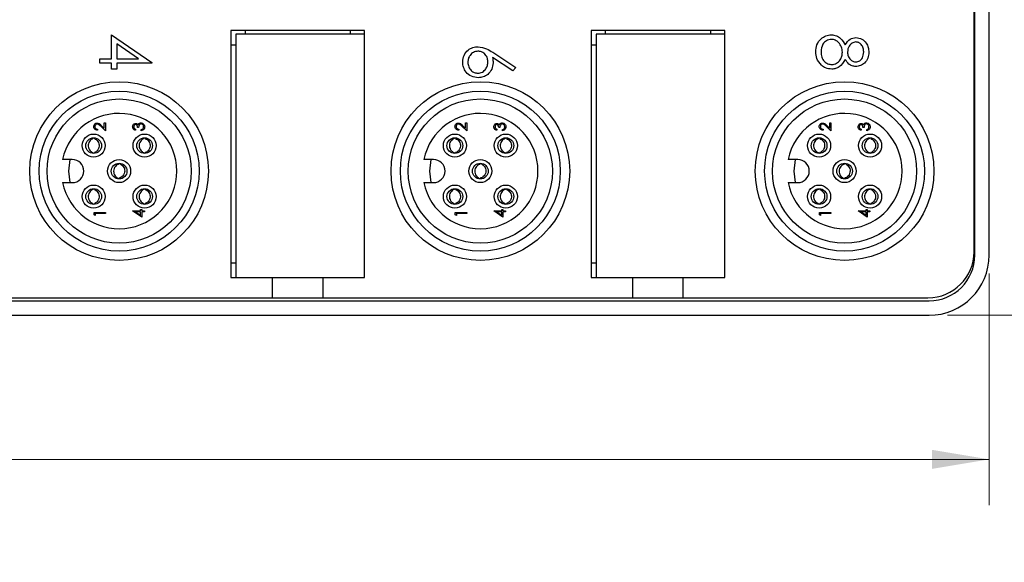
# Model space of a CAD drawing. Units: inches. Extents: x 0.4 to 16.6, y 0.2 to 10.8.
# Drawn here: x 12.4 to 15.1, y 4.8 to 6.3 of the extents above; entities that cross this region are included whole.
import ezdxf

# ---------------------------------------------------------------- set-up
doc = ezdxf.new("R2010")
doc.units = ezdxf.units.IN
doc.header["$MEASUREMENT"] = 0
doc.styles.add('SLDTEXTSTYLE0', font='TXT', dxfattribs={"width": 0.75})
doc.dimstyles.new('SLDDIMSTYLE0', dxfattribs={"dimtxt": 0.166667, "dimasz": 0.156, "dimexe": 0, "dimexo": 0.0625, "dimgap": 0.041667, "dimtad": 0, "dimtih": 1, "dimtoh": 1, "dimdec": 1, "dimrnd": 1e-09, "dimzin": 12, "dimdsep": 46, "dimtxsty": 'SLDTEXTSTYLE0', "dimsah": 1, "dimcen": 0.09, "dimadec": 0, "dimazin": 3, "dimtfac": 1, "dimtdec": 1, "dimtofl": 0, "dimtmove": 0, "dimatfit": 3, "dimfxl": 0, "dimfrac": 2, "dimtolj": 1, "dimtzin": 12, "dimarcsym": 0})
doc.dimstyles.new('SLDDIMSTYLE3', dxfattribs={"dimtxt": 0.166667, "dimasz": 0.156, "dimexe": 0, "dimexo": 0.0625, "dimgap": 0.041667, "dimtad": 0, "dimtih": 1, "dimtoh": 1, "dimdec": 1, "dimrnd": 1e-09, "dimzin": 4, "dimdsep": 46, "dimtxsty": 'SLDTEXTSTYLE0', "dimsah": 1, "dimcen": 0.09, "dimadec": 0, "dimazin": 1, "dimtfac": 1, "dimtdec": 1, "dimtofl": 0, "dimtmove": 0, "dimatfit": 3, "dimfxl": 0, "dimfrac": 2, "dimtolj": 1, "dimtzin": 12, "dimarcsym": 0})

# ---------------------------------------------------------------- blocks, each defined once
blk = doc.blocks.new('_D_4')
at = {"color": 7, "linetype": 'Continuous', "lineweight": 18}
for p, q in [((14.9536, 7.457), (16.1264, 7.457)), ((16.0014, 7.457), (16.0014, 6.7004)), ((15.8783, 6.6666), (15.8276, 6.6666)), ((15.8276, 6.6666), (15.8276, 6.4018)), ((16.1245, 6.6666), (16.1752, 6.6666)), ((16.1752, 6.6666), (16.1752, 6.4018)), ((15.8276, 6.4018), (15.8783, 6.4018)), ((16.1752, 6.4018), (16.1245, 6.4018)), ((16.0014, 5.466), (16.0014, 6.1458)), ((14.9536, 5.466), (16.1264, 5.466))]:
    blk.add_line(p, q, dxfattribs=at)
for points in [[(16.0014, 7.457), (15.9754, 7.301), (16.0274, 7.301)], [(16.0014, 5.466), (16.0274, 5.622), (15.9754, 5.622)]]:
    blk.add_solid(points, dxfattribs=at)
at = {"color": 7, "linetype": 'Continuous', "lineweight": 18, "char_height": 0.16667, "attachment_point": 1, "style": 'SLDTEXTSTYLE0'}
for s, insert in [('51', (15.8783, 6.6166)), ('2.0', (15.8475, 6.3606))]:
    blk.add_mtext(s, dxfattribs=dict(at, insert=insert))
blk = doc.blocks.new('_D_5')
at = {"color": 7, "linetype": 'Continuous', "lineweight": 18}
for p, q in [((9.1426, 5.58), (9.1426, 4.9473)), ((15.0676, 5.58), (15.0676, 4.9473)), ((11.6712, 5.3159), (11.6205, 5.3159)), ((11.6205, 5.3159), (11.6205, 5.051)), ((12.0407, 5.3159), (12.0914, 5.3159)), ((12.0914, 5.3159), (12.0914, 5.051)), ((9.1426, 5.0723), (11.4746, 5.0723)), ((15.0676, 5.0723), (12.2373, 5.0723)), ((11.6205, 5.051), (11.6712, 5.051)), ((12.0914, 5.051), (12.0407, 5.051))]:
    blk.add_line(p, q, dxfattribs=at)
for points in [[(9.1426, 5.0723), (9.2986, 5.0463), (9.2986, 5.0983)], [(15.0676, 5.0723), (14.9116, 5.0983), (14.9116, 5.0463)]]:
    blk.add_solid(points, dxfattribs=at)
at = {"color": 7, "linetype": 'Continuous', "lineweight": 18, "char_height": 0.16667, "attachment_point": 1, "style": 'SLDTEXTSTYLE0'}
for s, insert in [('150', (11.6712, 5.2659)), ('5.9', (11.7021, 5.0099))]:
    blk.add_mtext(s, dxfattribs=dict(at, insert=insert))

msp = doc.modelspace()

# ---------------------------------------------------------------- linework, layer by layer
at = {"color": 7, "linetype": 'Continuous', "lineweight": 25}
for p, q in [((15.0282, 5.63), (15.0282, 7.293)), ((15.0676, 5.63), (15.0676, 7.293)), ((15.0263, 5.6395), (15.0263, 7.2835)), ((13.3611, 6.2439), (12.9957, 6.2439)), ((12.9957, 6.2439), (12.9957, 5.5687)), ((13.0351, 6.2337), (13.0351, 6.2439)), ((13.3217, 6.2439), (13.3217, 6.2337)), ((13.3611, 5.5687), (13.3611, 6.2439)), ((13.98, 6.2439), (13.98, 5.5687)), ((14.3453, 6.2439), (13.98, 6.2439)), ((14.0193, 6.2337), (14.0193, 6.2439)), ((14.306, 6.2439), (14.306, 6.2337)), ((14.3453, 5.5687), (14.3453, 6.2439)), ((12.6696, 6.2319), (12.7792, 6.1567)), ((12.6696, 6.1665), (12.6696, 6.2319)), ((13.0091, 6.2337), (13.0091, 5.5687)), ((13.3611, 6.2337), (13.0091, 6.2337)), ((13.9933, 6.2337), (13.9933, 5.5687)), ((14.3453, 6.2337), (13.9933, 6.2337)), ((12.7436, 6.1665), (12.6838, 6.2076)), ((12.6838, 6.2076), (12.6838, 6.1665)), ((12.9957, 6.2045), (13.0091, 6.2045)), ((13.98, 6.2045), (13.9933, 6.2045)), ((12.6378, 6.1665), (12.6696, 6.1665)), ((12.6378, 6.1542), (12.6378, 6.1665)), ((12.6838, 6.1665), (12.7436, 6.1665)), ((13.7663, 6.1334), (13.7107, 6.1698)), ((13.7109, 6.1841), (13.7738, 6.143)), ((12.6696, 6.1542), (12.6378, 6.1542)), ((12.6696, 6.1383), (12.6696, 6.1542)), ((12.6838, 6.1383), (12.6696, 6.1383)), ((12.6838, 6.1542), (12.6838, 6.1383)), ((12.7792, 6.1542), (12.6838, 6.1542)), ((12.7792, 6.1567), (12.7792, 6.1542)), ((13.7738, 6.143), (13.7663, 6.1334)), ((12.6313, 5.9741), (12.6313, 5.9713)), ((12.6529, 5.9701), (12.64, 5.9822)), ((12.6413, 5.9846), (12.6497, 5.9768)), ((12.6497, 5.9914), (12.6529, 5.9914)), ((12.6497, 5.9768), (12.6497, 5.9914)), ((12.6529, 5.9914), (12.6529, 5.9701)), ((12.7352, 5.9741), (12.7352, 5.9713)), ((12.7436, 5.9789), (12.7404, 5.9789)), ((12.7508, 5.9701), (12.7508, 5.9729)), ((13.6182, 5.9741), (13.6182, 5.9713)), ((13.6399, 5.9701), (13.6269, 5.9822)), ((13.6283, 5.9846), (13.6367, 5.9768)), ((13.6367, 5.9914), (13.6399, 5.9914)), ((13.6367, 5.9768), (13.6367, 5.9914)), ((13.6399, 5.9914), (13.6399, 5.9701)), ((13.7222, 5.9741), (13.7222, 5.9713)), ((13.7306, 5.9789), (13.7274, 5.9789)), ((13.7378, 5.9701), (13.7378, 5.9729)), ((14.6135, 5.9741), (14.6135, 5.9713)), ((14.6351, 5.9701), (14.6222, 5.9822)), ((14.6236, 5.9846), (14.6319, 5.9768)), ((14.6319, 5.9768), (14.6319, 5.9914)), ((14.6319, 5.9914), (14.6351, 5.9914)), ((14.6351, 5.9914), (14.6351, 5.9701)), ((14.7175, 5.9741), (14.7175, 5.9713)), ((14.7259, 5.9789), (14.7227, 5.9789)), ((14.7331, 5.9701), (14.7331, 5.9729)), ((12.6188, 5.9486), (12.6188, 5.9505)), ((12.6225, 5.9486), (12.6225, 5.9506)), ((12.758, 5.9486), (12.758, 5.9505)), ((12.7617, 5.9486), (12.7617, 5.9506)), ((13.6058, 5.9486), (13.6058, 5.9505)), ((13.6094, 5.9486), (13.6094, 5.9506)), ((13.745, 5.9486), (13.745, 5.9505)), ((13.7486, 5.9486), (13.7486, 5.9506)), ((14.6011, 5.9486), (14.6011, 5.9505)), ((14.6047, 5.9486), (14.6047, 5.9506)), ((14.7403, 5.9486), (14.7403, 5.9505)), ((14.7439, 5.9486), (14.7439, 5.9506)), ((12.6188, 5.9083), (12.6188, 5.9101)), ((12.6225, 5.908), (12.6225, 5.9101)), ((12.758, 5.9083), (12.758, 5.9101)), ((12.7617, 5.908), (12.7617, 5.9101)), ((13.6058, 5.9083), (13.6058, 5.9101)), ((13.6094, 5.908), (13.6094, 5.9101)), ((13.745, 5.9083), (13.745, 5.9101)), ((13.7486, 5.908), (13.7486, 5.9101)), ((14.6011, 5.9083), (14.6011, 5.9101)), ((14.6047, 5.908), (14.6047, 5.9101)), ((14.7403, 5.9083), (14.7403, 5.9101)), ((14.7439, 5.908), (14.7439, 5.9101)), ((12.5622, 5.8912), (12.5359, 5.8912)), ((12.6907, 5.8791), (12.6909, 5.8811)), ((12.6943, 5.8787), (12.6945, 5.8806)), ((13.5492, 5.8912), (13.5229, 5.8912)), ((13.6776, 5.8791), (13.6779, 5.8811)), ((13.6812, 5.8787), (13.6815, 5.8806)), ((14.5445, 5.8912), (14.5182, 5.8912)), ((14.6729, 5.8791), (14.6731, 5.8811)), ((14.6765, 5.8787), (14.6768, 5.8806)), ((12.686, 5.839), (12.6862, 5.8408)), ((12.6896, 5.8385), (12.6898, 5.8404)), ((13.673, 5.839), (13.6732, 5.8408)), ((13.6766, 5.8385), (13.6768, 5.8404)), ((14.6682, 5.839), (14.6685, 5.8408)), ((14.6719, 5.8385), (14.6721, 5.8404)), ((12.5359, 5.8282), (12.5622, 5.8282)), ((12.6188, 5.8094), (12.6188, 5.8113)), ((12.6225, 5.8094), (12.6225, 5.8114)), ((12.758, 5.8094), (12.758, 5.8113)), ((12.7617, 5.8094), (12.7617, 5.8114)), ((13.5229, 5.8282), (13.5492, 5.8282)), ((13.6058, 5.8094), (13.6058, 5.8113)), ((13.6094, 5.8094), (13.6094, 5.8114)), ((13.745, 5.8094), (13.745, 5.8113)), ((13.7486, 5.8094), (13.7486, 5.8114)), ((14.5182, 5.8282), (14.5445, 5.8282)), ((14.6011, 5.8094), (14.6011, 5.8113)), ((14.6047, 5.8094), (14.6047, 5.8114)), ((14.7403, 5.8094), (14.7403, 5.8113)), ((14.7439, 5.8094), (14.7439, 5.8114)), ((12.6188, 5.7691), (12.6188, 5.7709)), ((12.6225, 5.7688), (12.6225, 5.7709)), ((12.758, 5.7691), (12.758, 5.7709)), ((12.7617, 5.7688), (12.7617, 5.7709)), ((13.6058, 5.7691), (13.6058, 5.7709)), ((13.6094, 5.7688), (13.6094, 5.7709)), ((13.745, 5.7691), (13.745, 5.7709)), ((13.7486, 5.7688), (13.7486, 5.7709)), ((14.6011, 5.7691), (14.6011, 5.7709)), ((14.6047, 5.7688), (14.6047, 5.7709)), ((14.7403, 5.7691), (14.7403, 5.7709)), ((14.7439, 5.7688), (14.7439, 5.7709)), ((12.6216, 5.7405), (12.6216, 5.7463)), ((12.6216, 5.7463), (12.6529, 5.7463)), ((12.6249, 5.7387), (12.6216, 5.7405)), ((12.6249, 5.7435), (12.6249, 5.7387)), ((12.6529, 5.7435), (12.6249, 5.7435)), ((12.6529, 5.7463), (12.6529, 5.7435)), ((12.7272, 5.7515), (12.7488, 5.7515)), ((12.7272, 5.7509), (12.7272, 5.7515)), ((12.752, 5.7339), (12.7272, 5.7509)), ((12.7488, 5.7487), (12.7353, 5.7487)), ((12.7353, 5.7487), (12.7488, 5.7394)), ((12.7488, 5.7551), (12.752, 5.7551)), ((12.7488, 5.7515), (12.7488, 5.7551)), ((12.7488, 5.7394), (12.7488, 5.7487)), ((12.752, 5.7551), (12.752, 5.7515)), ((12.752, 5.7515), (12.7592, 5.7515)), ((12.752, 5.7487), (12.752, 5.7339)), ((12.7592, 5.7487), (12.752, 5.7487)), ((12.7592, 5.7515), (12.7592, 5.7487)), ((13.6086, 5.7463), (13.6399, 5.7463)), ((13.6086, 5.7405), (13.6086, 5.7463)), ((13.6118, 5.7387), (13.6086, 5.7405)), ((13.6118, 5.7435), (13.6118, 5.7387)), ((13.6399, 5.7435), (13.6118, 5.7435)), ((13.6399, 5.7463), (13.6399, 5.7435)), ((13.7142, 5.7515), (13.7358, 5.7515)), ((13.7142, 5.7509), (13.7142, 5.7515)), ((13.739, 5.7339), (13.7142, 5.7509)), ((13.7358, 5.7487), (13.7222, 5.7487)), ((13.7222, 5.7487), (13.7358, 5.7394)), ((13.7358, 5.7551), (13.739, 5.7551)), ((13.7358, 5.7515), (13.7358, 5.7551)), ((13.7358, 5.7394), (13.7358, 5.7487)), ((13.739, 5.7551), (13.739, 5.7515)), ((13.739, 5.7515), (13.7462, 5.7515)), ((13.739, 5.7487), (13.739, 5.7339)), ((13.7462, 5.7487), (13.739, 5.7487)), ((13.7462, 5.7515), (13.7462, 5.7487)), ((14.6039, 5.7463), (14.6351, 5.7463)), ((14.6039, 5.7405), (14.6039, 5.7463)), ((14.6071, 5.7387), (14.6039, 5.7405)), ((14.6071, 5.7435), (14.6071, 5.7387)), ((14.6351, 5.7435), (14.6071, 5.7435)), ((14.6351, 5.7463), (14.6351, 5.7435)), ((14.7094, 5.7515), (14.7311, 5.7515)), ((14.7094, 5.7509), (14.7094, 5.7515)), ((14.7343, 5.7339), (14.7094, 5.7509)), ((14.7311, 5.7487), (14.7175, 5.7487)), ((14.7175, 5.7487), (14.7311, 5.7394)), ((14.7311, 5.7515), (14.7311, 5.7551)), ((14.7311, 5.7551), (14.7343, 5.7551)), ((14.7311, 5.7394), (14.7311, 5.7487)), ((14.7343, 5.7551), (14.7343, 5.7515)), ((14.7343, 5.7515), (14.7415, 5.7515)), ((14.7343, 5.7487), (14.7343, 5.7339)), ((14.7415, 5.7487), (14.7343, 5.7487)), ((14.7415, 5.7515), (14.7415, 5.7487)), ((13.0091, 5.608), (12.9957, 5.608)), ((13.9933, 5.608), (13.98, 5.608)), ((12.9957, 5.5687), (13.1095, 5.5687)), ((13.1095, 5.5687), (13.2473, 5.5687)), ((13.1095, 5.5135), (13.1095, 5.5687)), ((13.2473, 5.5135), (13.2473, 5.5687)), ((13.2473, 5.5687), (13.3611, 5.5687)), ((13.98, 5.5687), (14.0937, 5.5687)), ((14.0937, 5.5687), (14.2315, 5.5687)), ((14.0937, 5.5135), (14.0937, 5.5687)), ((14.2315, 5.5135), (14.2315, 5.5687)), ((14.2315, 5.5687), (14.3453, 5.5687)), ((9.3066, 5.5054), (14.9036, 5.5054)), ((12.263, 5.5135), (13.1095, 5.5135)), ((13.1095, 5.5135), (13.2473, 5.5135)), ((13.2473, 5.5135), (14.0937, 5.5135)), ((14.0937, 5.5135), (14.2315, 5.5135)), ((14.2315, 5.5135), (14.9003, 5.5135)), ((9.3066, 5.466), (14.9036, 5.466))]:
    msp.add_line(p, q, dxfattribs=at)
at = {"color": 7, "linetype": 'Continuous', "lineweight": 25, "flags": 128}
for points in [[(12.5561, 5.8282), (12.5524, 5.8597), (12.5561, 5.8912)], [(13.5431, 5.8282), (13.5394, 5.8597), (13.5431, 5.8912)], [(14.5383, 5.8282), (14.5347, 5.8597), (14.5383, 5.8912)]]:
    msp.add_lwpolyline(points, dxfattribs=at)
at = {"color": 7, "linetype": 'Continuous', "lineweight": 25}
for centre, radius in [((12.6902, 5.8597), 0.2441), ((13.6772, 5.8597), 0.2441), ((14.6725, 5.8597), 0.2441), ((12.6902, 5.8597), 0.2185), ((12.6902, 5.8597), 0.1969), ((13.6772, 5.8597), 0.2185), ((13.6772, 5.8597), 0.1969), ((14.6725, 5.8597), 0.2185), ((14.6725, 5.8597), 0.1969), ((12.6206, 5.9293), 0.0315), ((12.6206, 5.9293), 0.0215), ((12.7598, 5.9293), 0.0315), ((12.7598, 5.9293), 0.0215), ((13.6076, 5.9293), 0.0315), ((13.6076, 5.9293), 0.0215), ((13.7468, 5.9293), 0.0315), ((13.7468, 5.9293), 0.0215), ((14.6029, 5.9293), 0.0315), ((14.6029, 5.9293), 0.0215), ((14.7421, 5.9293), 0.0315), ((14.7421, 5.9293), 0.0215), ((12.6902, 5.8597), 0.0315), ((12.6902, 5.8597), 0.0215), ((13.6772, 5.8597), 0.0315), ((13.6772, 5.8597), 0.0215), ((14.6725, 5.8597), 0.0315), ((14.6725, 5.8597), 0.0215), ((12.6206, 5.7901), 0.0315), ((12.6206, 5.7901), 0.0215), ((12.7598, 5.7901), 0.0315), ((12.7598, 5.7901), 0.0215), ((13.6076, 5.7901), 0.0315), ((13.6076, 5.7901), 0.0215), ((13.7468, 5.7901), 0.0315), ((13.7468, 5.7901), 0.0215), ((14.6029, 5.7901), 0.0315), ((14.6029, 5.7901), 0.0215), ((14.7421, 5.7901), 0.0315), ((14.7421, 5.7901), 0.0215)]:
    msp.add_circle(centre, radius, dxfattribs=at)
for centre, radius, start, end in [((12.6902, 5.8597), 0.1575, 191.537, 168.463), ((13.6772, 5.8597), 0.1575, 191.537, 168.463), ((14.6725, 5.8597), 0.1575, 191.537, 168.463), ((12.5622, 5.8597), 0.0315, 270, 90), ((13.5492, 5.8597), 0.0315, 270, 90), ((14.5445, 5.8597), 0.0315, 270, 90), ((14.9003, 5.6395), 0.126, 270, 0), ((14.9036, 5.63), 0.1246, 270, 0), ((14.9036, 5.63), 0.164, 270, 0)]:
    msp.add_arc(centre, radius, start, end, dxfattribs=at)
for points, knots in [([(14.594, 6.1853), (14.5944, 6.1919), (14.5952, 6.2052), (14.6064, 6.2207), (14.621, 6.2301), (14.6313, 6.2313), (14.6365, 6.2319)], [0, 0, 0, 0, 0.280554, 0.559288, 0.779825, 1, 1, 1, 1]), ([(14.6361, 6.2195), (14.6315, 6.2187), (14.6223, 6.2172), (14.6102, 6.2044), (14.6089, 6.1924), (14.6081, 6.1851)], [0, 0, 0, 0, 0.279802, 0.56019, 1, 1, 1, 1]), ([(14.6664, 6.1843), (14.666, 6.1892), (14.6652, 6.1988), (14.6574, 6.2102), (14.6475, 6.2181), (14.6399, 6.2191), (14.6361, 6.2195)], [0, 0, 0, 0, 0.2802857, 0.5601398, 0.7802495, 1, 1, 1, 1]), ([(14.6365, 6.2319), (14.6411, 6.2314), (14.6503, 6.2305), (14.6646, 6.2213), (14.6706, 6.211), (14.6743, 6.2047)], [0, 0, 0, 0, 0.280006, 0.559913, 1, 1, 1, 1]), ([(14.6743, 6.2047), (14.6782, 6.2108), (14.6853, 6.2217), (14.6979, 6.2239), (14.7035, 6.2248)], [0, 0, 0, 0, 0.560131, 1, 1, 1, 1]), ([(14.7035, 6.2248), (14.709, 6.2238), (14.7201, 6.2219), (14.7315, 6.2105), (14.7378, 6.1975), (14.7385, 6.1888), (14.7389, 6.1844)], [0, 0, 0, 0, 0.278817, 0.558437, 0.779147, 1, 1, 1, 1]), ([(13.629, 6.1578), (13.6297, 6.1639), (13.6312, 6.1762), (13.6424, 6.1902), (13.6564, 6.1981), (13.6661, 6.199), (13.6709, 6.1995)], [0, 0, 0, 0, 0.279672, 0.559096, 0.779558, 1, 1, 1, 1]), ([(13.6709, 6.1995), (13.679, 6.1981), (13.6934, 6.1957), (13.7056, 6.1877), (13.7109, 6.1841)], [0, 0, 0, 0, 0.558276, 1, 1, 1, 1]), ([(14.7033, 6.2125), (14.6996, 6.2117), (14.6923, 6.2101), (14.6854, 6.2019), (14.6812, 6.1934), (14.6808, 6.1875), (14.6806, 6.1846)], [0, 0, 0, 0, 0.277764, 0.558294, 0.779098, 1, 1, 1, 1]), ([(14.7247, 6.1851), (14.7245, 6.1887), (14.724, 6.196), (14.7189, 6.2048), (14.7118, 6.2113), (14.7061, 6.2121), (14.7033, 6.2125)], [0, 0, 0, 0, 0.280651, 0.560566, 0.78062, 1, 1, 1, 1]), ([(13.6704, 6.1871), (13.6662, 6.1865), (13.6577, 6.1853), (13.649, 6.1767), (13.6438, 6.1671), (13.6433, 6.1604), (13.6431, 6.1571)], [0, 0, 0, 0, 0.278993, 0.558795, 0.779267, 1, 1, 1, 1]), ([(13.6979, 6.1582), (13.6975, 6.1624), (13.6968, 6.1708), (13.6895, 6.1804), (13.6803, 6.1862), (13.6737, 6.1868), (13.6704, 6.1871)], [0, 0, 0, 0, 0.280131, 0.559468, 0.779693, 1, 1, 1, 1]), ([(13.7107, 6.1698), (13.7111, 6.1672), (13.7118, 6.1625), (13.7119, 6.1577), (13.712, 6.1556)], [0, 0, 0, 0, 0.55991, 1, 1, 1, 1]), ([(14.6091, 6.1487), (14.6041, 6.1546), (14.595, 6.1653), (14.5943, 6.1791), (14.594, 6.1853)], [0, 0, 0, 0, 0.5577579, 1, 1, 1, 1]), ([(14.6081, 6.1851), (14.6085, 6.1804), (14.6091, 6.1709), (14.6163, 6.1595), (14.6263, 6.152), (14.6337, 6.1511), (14.6374, 6.1506)], [0, 0, 0, 0, 0.280614, 0.559954, 0.780166, 1, 1, 1, 1]), ([(14.6374, 6.1506), (14.642, 6.1514), (14.6512, 6.1531), (14.6603, 6.1628), (14.6657, 6.1735), (14.6662, 6.1807), (14.6664, 6.1843)], [0, 0, 0, 0, 0.27834, 0.558527, 0.779155, 1, 1, 1, 1]), ([(14.6743, 6.1649), (14.6696, 6.1571), (14.663, 6.1462), (14.6482, 6.1391), (14.6412, 6.1385), (14.6377, 6.1383)], [0, 0, 0, 0, 0.558308, 0.7791057, 1, 1, 1, 1]), ([(14.7031, 6.1453), (14.6997, 6.1456), (14.6928, 6.1462), (14.6819, 6.1528), (14.6772, 6.1603), (14.6743, 6.1649)], [0, 0, 0, 0, 0.280139, 0.560217, 1, 1, 1, 1]), ([(14.6806, 6.1846), (14.6809, 6.181), (14.6817, 6.1737), (14.6873, 6.1648), (14.695, 6.159), (14.7007, 6.1581), (14.7036, 6.1577)], [0, 0, 0, 0, 0.280237, 0.560145, 0.780435, 1, 1, 1, 1]), ([(14.7389, 6.1844), (14.7383, 6.1789), (14.7371, 6.168), (14.728, 6.155), (14.716, 6.1469), (14.7074, 6.1459), (14.7031, 6.1453)], [0, 0, 0, 0, 0.27995, 0.559673, 0.779961, 1, 1, 1, 1]), ([(14.7036, 6.1577), (14.7071, 6.1584), (14.7142, 6.1599), (14.7234, 6.1701), (14.7242, 6.1794), (14.7247, 6.1851)], [0, 0, 0, 0, 0.2790131, 0.5599169, 1, 1, 1, 1]), ([(13.6712, 6.1147), (13.6649, 6.1154), (13.6523, 6.1169), (13.6383, 6.1286), (13.6304, 6.1429), (13.6294, 6.1528), (13.629, 6.1578)], [0, 0, 0, 0, 0.279693, 0.558958, 0.779486, 1, 1, 1, 1]), ([(13.6431, 6.1571), (13.6435, 6.1529), (13.6444, 6.1444), (13.6514, 6.1346), (13.6604, 6.1281), (13.6671, 6.1274), (13.6704, 6.1271)], [0, 0, 0, 0, 0.2800224, 0.5598934, 0.7800088, 1, 1, 1, 1]), ([(13.6704, 6.1271), (13.6747, 6.1277), (13.6834, 6.129), (13.6921, 6.138), (13.6971, 6.148), (13.6976, 6.1548), (13.6979, 6.1582)], [0, 0, 0, 0, 0.278784, 0.558598, 0.779144, 1, 1, 1, 1]), ([(13.712, 6.1556), (13.7113, 6.1495), (13.7099, 6.1375), (13.6989, 6.124), (13.6854, 6.1159), (13.6759, 6.1151), (13.6712, 6.1147)], [0, 0, 0, 0, 0.279638, 0.559326, 0.779527, 1, 1, 1, 1]), ([(14.6377, 6.1383), (14.6318, 6.1388), (14.6213, 6.1398), (14.6129, 6.146), (14.6091, 6.1487)], [0, 0, 0, 0, 0.559385, 1, 1, 1, 1]), ([(12.6208, 5.9815), (12.621, 5.9829), (12.6212, 5.9857), (12.6238, 5.9888), (12.6269, 5.9907), (12.629, 5.9909), (12.6301, 5.991)], [0, 0, 0, 0, 0.27989, 0.559224, 0.779582, 1, 1, 1, 1]), ([(12.6313, 5.9713), (12.6297, 5.9715), (12.6267, 5.9719), (12.6232, 5.9745), (12.6212, 5.9779), (12.621, 5.9803), (12.6208, 5.9815)], [0, 0, 0, 0, 0.280029, 0.559515, 0.779668, 1, 1, 1, 1]), ([(12.6304, 5.9881), (12.6294, 5.988), (12.6275, 5.9878), (12.6254, 5.9858), (12.6242, 5.9836), (12.6241, 5.9821), (12.6241, 5.9814)], [0, 0, 0, 0, 0.279126, 0.558978, 0.77935, 1, 1, 1, 1]), ([(12.6241, 5.9814), (12.6242, 5.9803), (12.6244, 5.9782), (12.6263, 5.9758), (12.6288, 5.9745), (12.6304, 5.9742), (12.6313, 5.9741)], [0, 0, 0, 0, 0.279699, 0.558847, 0.779176, 1, 1, 1, 1]), ([(12.6301, 5.991), (12.6316, 5.9908), (12.6341, 5.9905), (12.637, 5.9884), (12.6392, 5.9866), (12.6406, 5.9853), (12.6413, 5.9846)], [0, 0, 0, 0, 0.33837, 0.558748, 0.779361, 1, 1, 1, 1]), ([(12.64, 5.9822), (12.639, 5.9831), (12.6374, 5.9846), (12.6351, 5.9865), (12.6329, 5.9879), (12.6312, 5.9881), (12.6304, 5.9881)], [0, 0, 0, 0, 0.340542, 0.56085, 0.780599, 1, 1, 1, 1]), ([(12.7272, 5.9806), (12.7273, 5.9819), (12.7276, 5.9844), (12.7296, 5.9874), (12.7323, 5.9894), (12.7343, 5.9896), (12.7353, 5.9898)], [0, 0, 0, 0, 0.280085, 0.559868, 0.780099, 1, 1, 1, 1]), ([(12.7352, 5.9713), (12.734, 5.9717), (12.7316, 5.9724), (12.729, 5.9748), (12.7274, 5.9777), (12.7273, 5.9796), (12.7272, 5.9806)], [0, 0, 0, 0, 0.280288, 0.55968, 0.779747, 1, 1, 1, 1]), ([(12.7353, 5.9869), (12.7345, 5.9868), (12.7328, 5.9865), (12.7308, 5.9841), (12.7306, 5.982), (12.7304, 5.9807)], [0, 0, 0, 0, 0.278859, 0.560074, 1, 1, 1, 1]), ([(12.7304, 5.9807), (12.7305, 5.9798), (12.7306, 5.9782), (12.7322, 5.9756), (12.7341, 5.9747), (12.7352, 5.9741)], [0, 0, 0, 0, 0.280636, 0.560364, 1, 1, 1, 1]), ([(12.7353, 5.9898), (12.736, 5.9897), (12.7375, 5.9896), (12.7399, 5.9885), (12.741, 5.987), (12.7417, 5.9861)], [0, 0, 0, 0, 0.280508, 0.560792, 1, 1, 1, 1]), ([(12.7404, 5.9789), (12.7403, 5.9807), (12.74, 5.9833), (12.7382, 5.9859), (12.7366, 5.9868), (12.7357, 5.9869), (12.7353, 5.9869)], [0, 0, 0, 0, 0.499418, 0.749016, 0.874544, 1, 1, 1, 1]), ([(12.7417, 5.9861), (12.7421, 5.9868), (12.7428, 5.9881), (12.7439, 5.9891), (12.7444, 5.9895)], [0, 0, 0, 0, 0.559795, 1, 1, 1, 1]), ([(12.7502, 5.9885), (12.7497, 5.9885), (12.7486, 5.9884), (12.7466, 5.9874), (12.7439, 5.9845), (12.7437, 5.9812), (12.7436, 5.9789)], [0, 0, 0, 0, 0.125587, 0.251191, 0.500605, 1, 1, 1, 1]), ([(12.7444, 5.9895), (12.7454, 5.9901), (12.7471, 5.9912), (12.7491, 5.9913), (12.75, 5.9914)], [0, 0, 0, 0, 0.559419, 1, 1, 1, 1]), ([(12.75, 5.9914), (12.7515, 5.9911), (12.7546, 5.9907), (12.7579, 5.9877), (12.7598, 5.9842), (12.76, 5.9818), (12.76, 5.9805)], [0, 0, 0, 0, 0.279304, 0.558838, 0.779277, 1, 1, 1, 1]), ([(12.7568, 5.9806), (12.7568, 5.9817), (12.7566, 5.9838), (12.755, 5.9865), (12.7528, 5.9882), (12.7511, 5.9884), (12.7502, 5.9885)], [0, 0, 0, 0, 0.280599, 0.560151, 0.780303, 1, 1, 1, 1]), ([(12.76, 5.9805), (12.7599, 5.9791), (12.7597, 5.9762), (12.7573, 5.9729), (12.7541, 5.9709), (12.7519, 5.9704), (12.7508, 5.9701)], [0, 0, 0, 0, 0.279886, 0.558979, 0.779263, 1, 1, 1, 1]), ([(12.7508, 5.9729), (12.7517, 5.9732), (12.7534, 5.9737), (12.7546, 5.9749), (12.7552, 5.9754)], [0, 0, 0, 0, 0.560694, 1, 1, 1, 1]), ([(12.7552, 5.9754), (12.7557, 5.9763), (12.7567, 5.9779), (12.7568, 5.9798), (12.7568, 5.9806)], [0, 0, 0, 0, 0.558748, 1, 1, 1, 1]), ([(13.6078, 5.9815), (13.6079, 5.9829), (13.6082, 5.9857), (13.6108, 5.9888), (13.6138, 5.9907), (13.616, 5.9909), (13.6171, 5.991)], [0, 0, 0, 0, 0.2798903, 0.5592237, 0.7795824, 1, 1, 1, 1]), ([(13.6182, 5.9713), (13.6167, 5.9715), (13.6137, 5.9719), (13.6102, 5.9745), (13.6081, 5.9779), (13.6079, 5.9803), (13.6078, 5.9815)], [0, 0, 0, 0, 0.2800291, 0.5595146, 0.7796675, 1, 1, 1, 1]), ([(13.6174, 5.9881), (13.6164, 5.988), (13.6145, 5.9878), (13.6124, 5.9858), (13.6112, 5.9836), (13.6111, 5.9821), (13.611, 5.9814)], [0, 0, 0, 0, 0.279126, 0.558978, 0.77935, 1, 1, 1, 1]), ([(13.611, 5.9814), (13.6111, 5.9803), (13.6113, 5.9782), (13.6133, 5.9758), (13.6157, 5.9745), (13.6174, 5.9742), (13.6182, 5.9741)], [0, 0, 0, 0, 0.279699, 0.558847, 0.779176, 1, 1, 1, 1]), ([(13.6171, 5.991), (13.6186, 5.9908), (13.6211, 5.9905), (13.6239, 5.9884), (13.6262, 5.9866), (13.6276, 5.9853), (13.6283, 5.9846)], [0, 0, 0, 0, 0.33837, 0.558748, 0.779361, 1, 1, 1, 1]), ([(13.6269, 5.9822), (13.626, 5.9831), (13.6244, 5.9846), (13.6221, 5.9865), (13.6199, 5.9879), (13.6182, 5.9881), (13.6174, 5.9881)], [0, 0, 0, 0, 0.340542, 0.56085, 0.780599, 1, 1, 1, 1]), ([(13.7142, 5.9806), (13.7143, 5.9819), (13.7146, 5.9844), (13.7166, 5.9874), (13.7193, 5.9894), (13.7213, 5.9896), (13.7223, 5.9898)], [0, 0, 0, 0, 0.280085, 0.559868, 0.780099, 1, 1, 1, 1]), ([(13.7222, 5.9713), (13.721, 5.9717), (13.7186, 5.9724), (13.7159, 5.9748), (13.7144, 5.9777), (13.7142, 5.9796), (13.7142, 5.9806)], [0, 0, 0, 0, 0.280288, 0.55968, 0.779747, 1, 1, 1, 1]), ([(13.7223, 5.9869), (13.7215, 5.9868), (13.7198, 5.9865), (13.7178, 5.9841), (13.7175, 5.982), (13.7174, 5.9807)], [0, 0, 0, 0, 0.278859, 0.560074, 1, 1, 1, 1]), ([(13.7174, 5.9807), (13.7174, 5.9798), (13.7176, 5.9782), (13.7191, 5.9756), (13.721, 5.9747), (13.7222, 5.9741)], [0, 0, 0, 0, 0.280636, 0.560364, 1, 1, 1, 1]), ([(13.7223, 5.9898), (13.723, 5.9897), (13.7245, 5.9896), (13.7268, 5.9885), (13.728, 5.987), (13.7287, 5.9861)], [0, 0, 0, 0, 0.280508, 0.560792, 1, 1, 1, 1]), ([(13.7274, 5.9789), (13.7272, 5.9807), (13.727, 5.9833), (13.7251, 5.9859), (13.7236, 5.9868), (13.7227, 5.9869), (13.7223, 5.9869)], [0, 0, 0, 0, 0.499418, 0.749016, 0.874544, 1, 1, 1, 1]), ([(13.7287, 5.9861), (13.7291, 5.9868), (13.7298, 5.9881), (13.7309, 5.9891), (13.7314, 5.9895)], [0, 0, 0, 0, 0.5597945, 1, 1, 1, 1]), ([(13.7372, 5.9885), (13.7367, 5.9885), (13.7356, 5.9884), (13.7336, 5.9874), (13.7309, 5.9845), (13.7307, 5.9812), (13.7306, 5.9789)], [0, 0, 0, 0, 0.125587, 0.251191, 0.500605, 1, 1, 1, 1]), ([(13.7314, 5.9895), (13.7323, 5.9901), (13.734, 5.9912), (13.7361, 5.9913), (13.7369, 5.9914)], [0, 0, 0, 0, 0.559419, 1, 1, 1, 1]), ([(13.7369, 5.9914), (13.7385, 5.9911), (13.7415, 5.9907), (13.7449, 5.9877), (13.7467, 5.9842), (13.7469, 5.9818), (13.747, 5.9805)], [0, 0, 0, 0, 0.279304, 0.558838, 0.779277, 1, 1, 1, 1]), ([(13.7438, 5.9806), (13.7437, 5.9817), (13.7436, 5.9838), (13.742, 5.9865), (13.7397, 5.9882), (13.7381, 5.9884), (13.7372, 5.9885)], [0, 0, 0, 0, 0.280599, 0.560151, 0.780303, 1, 1, 1, 1]), ([(13.747, 5.9805), (13.7469, 5.9791), (13.7466, 5.9762), (13.7442, 5.9729), (13.7411, 5.9709), (13.7389, 5.9704), (13.7378, 5.9701)], [0, 0, 0, 0, 0.2798859, 0.5589785, 0.7792629, 1, 1, 1, 1]), ([(13.7378, 5.9729), (13.7387, 5.9732), (13.7403, 5.9737), (13.7416, 5.9749), (13.7421, 5.9754)], [0, 0, 0, 0, 0.560694, 1, 1, 1, 1]), ([(13.7421, 5.9754), (13.7427, 5.9763), (13.7437, 5.9779), (13.7438, 5.9798), (13.7438, 5.9806)], [0, 0, 0, 0, 0.558748, 1, 1, 1, 1]), ([(14.6031, 5.9815), (14.6032, 5.9829), (14.6035, 5.9857), (14.606, 5.9888), (14.6091, 5.9907), (14.6113, 5.9909), (14.6124, 5.991)], [0, 0, 0, 0, 0.2798903, 0.5592237, 0.7795824, 1, 1, 1, 1]), ([(14.6135, 5.9713), (14.612, 5.9715), (14.609, 5.9719), (14.6055, 5.9745), (14.6034, 5.9779), (14.6032, 5.9803), (14.6031, 5.9815)], [0, 0, 0, 0, 0.280029, 0.559515, 0.779668, 1, 1, 1, 1]), ([(14.6126, 5.9881), (14.6117, 5.988), (14.6097, 5.9878), (14.6077, 5.9858), (14.6065, 5.9836), (14.6064, 5.9821), (14.6063, 5.9814)], [0, 0, 0, 0, 0.279126, 0.558978, 0.77935, 1, 1, 1, 1]), ([(14.6063, 5.9814), (14.6064, 5.9803), (14.6066, 5.9782), (14.6086, 5.9758), (14.611, 5.9745), (14.6127, 5.9742), (14.6135, 5.9741)], [0, 0, 0, 0, 0.279699, 0.558847, 0.779176, 1, 1, 1, 1]), ([(14.6124, 5.991), (14.6139, 5.9908), (14.6164, 5.9905), (14.6192, 5.9884), (14.6215, 5.9866), (14.6229, 5.9853), (14.6236, 5.9846)], [0, 0, 0, 0, 0.33837, 0.558748, 0.779361, 1, 1, 1, 1]), ([(14.6222, 5.9822), (14.6213, 5.9831), (14.6197, 5.9846), (14.6174, 5.9865), (14.6152, 5.9879), (14.6135, 5.9881), (14.6126, 5.9881)], [0, 0, 0, 0, 0.340542, 0.56085, 0.780599, 1, 1, 1, 1]), ([(14.7094, 5.9806), (14.7096, 5.9819), (14.7098, 5.9844), (14.7119, 5.9874), (14.7146, 5.9894), (14.7166, 5.9896), (14.7176, 5.9898)], [0, 0, 0, 0, 0.280085, 0.559868, 0.780099, 1, 1, 1, 1]), ([(14.7175, 5.9713), (14.7163, 5.9717), (14.7139, 5.9724), (14.7112, 5.9748), (14.7097, 5.9777), (14.7095, 5.9796), (14.7094, 5.9806)], [0, 0, 0, 0, 0.280288, 0.55968, 0.779747, 1, 1, 1, 1]), ([(14.7175, 5.9869), (14.7167, 5.9868), (14.7151, 5.9865), (14.7131, 5.9841), (14.7128, 5.982), (14.7126, 5.9807)], [0, 0, 0, 0, 0.278859, 0.560074, 1, 1, 1, 1]), ([(14.7126, 5.9807), (14.7127, 5.9798), (14.7128, 5.9782), (14.7144, 5.9756), (14.7163, 5.9747), (14.7175, 5.9741)], [0, 0, 0, 0, 0.280636, 0.560364, 1, 1, 1, 1]), ([(14.7227, 5.9789), (14.7225, 5.9807), (14.7223, 5.9833), (14.7204, 5.9859), (14.7189, 5.9868), (14.718, 5.9869), (14.7175, 5.9869)], [0, 0, 0, 0, 0.499418, 0.749016, 0.874544, 1, 1, 1, 1]), ([(14.7176, 5.9898), (14.7183, 5.9897), (14.7197, 5.9896), (14.7221, 5.9885), (14.7233, 5.987), (14.724, 5.9861)], [0, 0, 0, 0, 0.280508, 0.560792, 1, 1, 1, 1]), ([(14.724, 5.9861), (14.7244, 5.9868), (14.725, 5.9881), (14.7262, 5.9891), (14.7267, 5.9895)], [0, 0, 0, 0, 0.559795, 1, 1, 1, 1]), ([(14.7325, 5.9885), (14.7319, 5.9885), (14.7308, 5.9884), (14.7289, 5.9874), (14.7262, 5.9845), (14.726, 5.9812), (14.7259, 5.9789)], [0, 0, 0, 0, 0.125587, 0.251191, 0.500605, 1, 1, 1, 1]), ([(14.7267, 5.9895), (14.7276, 5.9901), (14.7293, 5.9912), (14.7313, 5.9913), (14.7322, 5.9914)], [0, 0, 0, 0, 0.559419, 1, 1, 1, 1]), ([(14.7322, 5.9914), (14.7337, 5.9911), (14.7368, 5.9907), (14.7402, 5.9877), (14.742, 5.9842), (14.7422, 5.9818), (14.7423, 5.9805)], [0, 0, 0, 0, 0.279304, 0.558838, 0.779277, 1, 1, 1, 1]), ([(14.7391, 5.9806), (14.739, 5.9817), (14.7389, 5.9838), (14.7373, 5.9865), (14.735, 5.9882), (14.7333, 5.9884), (14.7325, 5.9885)], [0, 0, 0, 0, 0.2805991, 0.5601509, 0.7803026, 1, 1, 1, 1]), ([(14.7423, 5.9805), (14.7422, 5.9791), (14.7419, 5.9762), (14.7395, 5.9729), (14.7364, 5.9709), (14.7342, 5.9704), (14.7331, 5.9701)], [0, 0, 0, 0, 0.279886, 0.558979, 0.779263, 1, 1, 1, 1]), ([(14.7331, 5.9729), (14.734, 5.9732), (14.7356, 5.9737), (14.7369, 5.9749), (14.7374, 5.9754)], [0, 0, 0, 0, 0.560694, 1, 1, 1, 1]), ([(14.7374, 5.9754), (14.738, 5.9763), (14.739, 5.9779), (14.7391, 5.9798), (14.7391, 5.9806)], [0, 0, 0, 0, 0.558748, 1, 1, 1, 1]), ([(12.6188, 5.9486), (12.617, 5.9477), (12.6132, 5.9459), (12.6087, 5.9409), (12.6058, 5.9346), (12.6052, 5.9276), (12.607, 5.9209), (12.6109, 5.915), (12.6153, 5.9115), (12.6182, 5.9103), (12.6188, 5.9101)], [0, 0, 0, 0, 0.120751, 0.25498, 0.396529, 0.533955, 0.672682, 0.810493, 0.956165, 1, 1, 1, 1]), ([(12.6225, 5.9486), (12.6243, 5.9477), (12.6281, 5.9459), (12.6326, 5.9409), (12.6355, 5.9346), (12.6361, 5.9276), (12.6343, 5.9209), (12.6304, 5.915), (12.626, 5.9115), (12.6231, 5.9103), (12.6225, 5.9101)], [0, 0, 0, 0, 0.120751, 0.25498, 0.396529, 0.533955, 0.672682, 0.810493, 0.956165, 1, 1, 1, 1]), ([(12.758, 5.9486), (12.7562, 5.9477), (12.7524, 5.9459), (12.7479, 5.9409), (12.745, 5.9346), (12.7444, 5.9276), (12.7462, 5.9209), (12.7501, 5.915), (12.7545, 5.9115), (12.7574, 5.9103), (12.758, 5.9101)], [0, 0, 0, 0, 0.120751, 0.25498, 0.396529, 0.533955, 0.672682, 0.810493, 0.956165, 1, 1, 1, 1]), ([(12.7616, 5.9486), (12.7635, 5.9477), (12.7673, 5.9459), (12.7718, 5.9409), (12.7747, 5.9346), (12.7753, 5.9276), (12.7735, 5.9209), (12.7696, 5.915), (12.7652, 5.9115), (12.7623, 5.9103), (12.7616, 5.9101)], [0, 0, 0, 0, 0.120751, 0.25498, 0.396529, 0.533955, 0.672682, 0.810493, 0.956165, 1, 1, 1, 1]), ([(13.6058, 5.9486), (13.604, 5.9477), (13.6002, 5.9459), (13.5956, 5.9409), (13.5927, 5.9346), (13.5922, 5.9276), (13.594, 5.9209), (13.5979, 5.915), (13.6022, 5.9115), (13.6051, 5.9103), (13.6058, 5.9101)], [0, 0, 0, 0, 0.1207514, 0.2549799, 0.3965292, 0.5339554, 0.6726825, 0.810493, 0.9561648, 1, 1, 1, 1]), ([(13.6094, 5.9486), (13.6112, 5.9477), (13.6151, 5.9459), (13.6196, 5.9409), (13.6225, 5.9346), (13.6231, 5.9276), (13.6213, 5.9209), (13.6174, 5.915), (13.613, 5.9115), (13.6101, 5.9103), (13.6094, 5.9101)], [0, 0, 0, 0, 0.120751, 0.25498, 0.396529, 0.533955, 0.672682, 0.810493, 0.956165, 1, 1, 1, 1]), ([(13.745, 5.9486), (13.7432, 5.9477), (13.7394, 5.9459), (13.7348, 5.9409), (13.7319, 5.9346), (13.7314, 5.9276), (13.7332, 5.9209), (13.7371, 5.915), (13.7414, 5.9115), (13.7443, 5.9103), (13.745, 5.9101)], [0, 0, 0, 0, 0.1207514, 0.2549799, 0.3965292, 0.5339554, 0.6726825, 0.810493, 0.9561648, 1, 1, 1, 1]), ([(13.7486, 5.9486), (13.7504, 5.9477), (13.7543, 5.9459), (13.7588, 5.9409), (13.7617, 5.9346), (13.7623, 5.9276), (13.7605, 5.9209), (13.7565, 5.915), (13.7522, 5.9115), (13.7493, 5.9103), (13.7486, 5.9101)], [0, 0, 0, 0, 0.120751, 0.25498, 0.396529, 0.533955, 0.672682, 0.810493, 0.956165, 1, 1, 1, 1]), ([(14.6011, 5.9486), (14.5993, 5.9477), (14.5954, 5.9459), (14.5909, 5.9409), (14.588, 5.9346), (14.5874, 5.9276), (14.5892, 5.9209), (14.5932, 5.915), (14.5975, 5.9115), (14.6004, 5.9103), (14.6011, 5.9101)], [0, 0, 0, 0, 0.120751, 0.25498, 0.396529, 0.533955, 0.672682, 0.810493, 0.956165, 1, 1, 1, 1]), ([(14.6047, 5.9486), (14.6065, 5.9477), (14.6103, 5.9459), (14.6149, 5.9409), (14.6178, 5.9346), (14.6183, 5.9276), (14.6165, 5.9209), (14.6126, 5.915), (14.6083, 5.9115), (14.6054, 5.9103), (14.6047, 5.9101)], [0, 0, 0, 0, 0.120751, 0.25498, 0.396529, 0.533955, 0.672682, 0.810493, 0.956165, 1, 1, 1, 1]), ([(14.7403, 5.9486), (14.7385, 5.9477), (14.7346, 5.9459), (14.7301, 5.9409), (14.7272, 5.9346), (14.7266, 5.9276), (14.7284, 5.9209), (14.7323, 5.915), (14.7367, 5.9115), (14.7396, 5.9103), (14.7403, 5.9101)], [0, 0, 0, 0, 0.120751, 0.25498, 0.396529, 0.533955, 0.672682, 0.810493, 0.956165, 1, 1, 1, 1]), ([(14.7439, 5.9486), (14.7457, 5.9477), (14.7495, 5.9459), (14.7541, 5.9409), (14.7569, 5.9346), (14.7575, 5.9276), (14.7557, 5.9209), (14.7518, 5.915), (14.7475, 5.9115), (14.7446, 5.9103), (14.7439, 5.9101)], [0, 0, 0, 0, 0.120751, 0.25498, 0.396529, 0.533955, 0.672682, 0.810493, 0.956165, 1, 1, 1, 1]), ([(12.6907, 5.8791), (12.6888, 5.8784), (12.6848, 5.8771), (12.6797, 5.8727), (12.6761, 5.8667), (12.6747, 5.8598), (12.6757, 5.8529), (12.6789, 5.8466), (12.6828, 5.8427), (12.6856, 5.8411), (12.6862, 5.8408)], [0, 0, 0, 0, 0.120751, 0.25498, 0.396529, 0.533955, 0.672682, 0.810493, 0.956165, 1, 1, 1, 1]), ([(12.6943, 5.8787), (12.696, 5.8776), (12.6996, 5.8753), (12.7035, 5.8699), (12.7056, 5.8633), (12.7054, 5.8562), (12.7028, 5.8497), (12.6983, 5.8443), (12.6935, 5.8414), (12.6905, 5.8406), (12.6898, 5.8404)], [0, 0, 0, 0, 0.120751, 0.25498, 0.396529, 0.533955, 0.672682, 0.810493, 0.956165, 1, 1, 1, 1]), ([(13.6776, 5.8791), (13.6757, 5.8784), (13.6717, 5.8771), (13.6666, 5.8727), (13.6631, 5.8667), (13.6617, 5.8598), (13.6627, 5.8529), (13.6659, 5.8466), (13.6698, 5.8427), (13.6726, 5.8411), (13.6732, 5.8408)], [0, 0, 0, 0, 0.120751, 0.25498, 0.396529, 0.533955, 0.672682, 0.810493, 0.956165, 1, 1, 1, 1]), ([(13.6812, 5.8787), (13.6829, 5.8776), (13.6865, 5.8753), (13.6905, 5.8699), (13.6926, 5.8633), (13.6924, 5.8562), (13.6898, 5.8497), (13.6852, 5.8443), (13.6805, 5.8414), (13.6775, 5.8406), (13.6768, 5.8404)], [0, 0, 0, 0, 0.120751, 0.25498, 0.396529, 0.533955, 0.672682, 0.810493, 0.956165, 1, 1, 1, 1]), ([(14.6729, 5.8791), (14.671, 5.8784), (14.667, 5.8771), (14.6619, 5.8727), (14.6583, 5.8667), (14.6569, 5.8598), (14.6579, 5.8529), (14.6612, 5.8466), (14.6651, 5.8427), (14.6678, 5.8411), (14.6685, 5.8408)], [0, 0, 0, 0, 0.120751, 0.25498, 0.396529, 0.533955, 0.672682, 0.810493, 0.956165, 1, 1, 1, 1]), ([(14.6765, 5.8787), (14.6782, 5.8776), (14.6818, 5.8753), (14.6857, 5.8699), (14.6879, 5.8633), (14.6876, 5.8562), (14.6851, 5.8497), (14.6805, 5.8443), (14.6758, 5.8414), (14.6728, 5.8406), (14.6721, 5.8404)], [0, 0, 0, 0, 0.120751, 0.25498, 0.396529, 0.533955, 0.672682, 0.810493, 0.956165, 1, 1, 1, 1]), ([(12.6188, 5.8094), (12.617, 5.8085), (12.6132, 5.8067), (12.6087, 5.8017), (12.6058, 5.7954), (12.6052, 5.7884), (12.607, 5.7817), (12.6109, 5.7758), (12.6153, 5.7723), (12.6182, 5.7711), (12.6188, 5.7709)], [0, 0, 0, 0, 0.120751, 0.25498, 0.396529, 0.533955, 0.672682, 0.810493, 0.956165, 1, 1, 1, 1]), ([(12.6225, 5.8094), (12.6243, 5.8085), (12.6281, 5.8067), (12.6326, 5.8017), (12.6355, 5.7954), (12.6361, 5.7884), (12.6343, 5.7817), (12.6304, 5.7758), (12.626, 5.7723), (12.6231, 5.7711), (12.6225, 5.7709)], [0, 0, 0, 0, 0.1207514, 0.2549799, 0.3965292, 0.5339554, 0.6726825, 0.810493, 0.9561648, 1, 1, 1, 1]), ([(12.758, 5.8094), (12.7562, 5.8085), (12.7524, 5.8067), (12.7479, 5.8017), (12.745, 5.7954), (12.7444, 5.7884), (12.7462, 5.7817), (12.7501, 5.7758), (12.7545, 5.7723), (12.7574, 5.7711), (12.758, 5.7709)], [0, 0, 0, 0, 0.120751, 0.25498, 0.396529, 0.533955, 0.672682, 0.810493, 0.956165, 1, 1, 1, 1]), ([(12.7616, 5.8094), (12.7635, 5.8085), (12.7673, 5.8067), (12.7718, 5.8017), (12.7747, 5.7954), (12.7753, 5.7884), (12.7735, 5.7817), (12.7696, 5.7758), (12.7652, 5.7723), (12.7623, 5.7711), (12.7616, 5.7709)], [0, 0, 0, 0, 0.1207514, 0.2549799, 0.3965292, 0.5339554, 0.6726825, 0.810493, 0.9561648, 1, 1, 1, 1]), ([(13.6058, 5.8094), (13.604, 5.8085), (13.6002, 5.8067), (13.5956, 5.8017), (13.5927, 5.7954), (13.5922, 5.7884), (13.594, 5.7817), (13.5979, 5.7758), (13.6022, 5.7723), (13.6051, 5.7711), (13.6058, 5.7709)], [0, 0, 0, 0, 0.120751, 0.25498, 0.396529, 0.533955, 0.672682, 0.810493, 0.956165, 1, 1, 1, 1]), ([(13.6094, 5.8094), (13.6112, 5.8085), (13.6151, 5.8067), (13.6196, 5.8017), (13.6225, 5.7954), (13.6231, 5.7884), (13.6213, 5.7817), (13.6174, 5.7758), (13.613, 5.7723), (13.6101, 5.7711), (13.6094, 5.7709)], [0, 0, 0, 0, 0.120751, 0.25498, 0.396529, 0.533955, 0.672682, 0.810493, 0.956165, 1, 1, 1, 1]), ([(13.745, 5.8094), (13.7432, 5.8085), (13.7394, 5.8067), (13.7348, 5.8017), (13.7319, 5.7954), (13.7314, 5.7884), (13.7332, 5.7817), (13.7371, 5.7758), (13.7414, 5.7723), (13.7443, 5.7711), (13.745, 5.7709)], [0, 0, 0, 0, 0.120751, 0.25498, 0.396529, 0.533955, 0.672682, 0.810493, 0.956165, 1, 1, 1, 1]), ([(13.7486, 5.8094), (13.7504, 5.8085), (13.7543, 5.8067), (13.7588, 5.8017), (13.7617, 5.7954), (13.7623, 5.7884), (13.7605, 5.7817), (13.7565, 5.7758), (13.7522, 5.7723), (13.7493, 5.7711), (13.7486, 5.7709)], [0, 0, 0, 0, 0.120751, 0.25498, 0.396529, 0.533955, 0.672682, 0.810493, 0.956165, 1, 1, 1, 1]), ([(14.6011, 5.8094), (14.5993, 5.8085), (14.5954, 5.8067), (14.5909, 5.8017), (14.588, 5.7954), (14.5874, 5.7884), (14.5892, 5.7817), (14.5932, 5.7758), (14.5975, 5.7723), (14.6004, 5.7711), (14.6011, 5.7709)], [0, 0, 0, 0, 0.120751, 0.25498, 0.396529, 0.533955, 0.672682, 0.810493, 0.956165, 1, 1, 1, 1]), ([(14.6047, 5.8094), (14.6065, 5.8085), (14.6103, 5.8067), (14.6149, 5.8017), (14.6178, 5.7954), (14.6183, 5.7884), (14.6165, 5.7817), (14.6126, 5.7758), (14.6083, 5.7723), (14.6054, 5.7711), (14.6047, 5.7709)], [0, 0, 0, 0, 0.120751, 0.25498, 0.396529, 0.533955, 0.672682, 0.810493, 0.956165, 1, 1, 1, 1]), ([(14.7403, 5.8094), (14.7385, 5.8085), (14.7346, 5.8067), (14.7301, 5.8017), (14.7272, 5.7954), (14.7266, 5.7884), (14.7284, 5.7817), (14.7323, 5.7758), (14.7367, 5.7723), (14.7396, 5.7711), (14.7403, 5.7709)], [0, 0, 0, 0, 0.120751, 0.25498, 0.396529, 0.533955, 0.672682, 0.810493, 0.956165, 1, 1, 1, 1]), ([(14.7439, 5.8094), (14.7457, 5.8085), (14.7495, 5.8067), (14.7541, 5.8017), (14.7569, 5.7954), (14.7575, 5.7884), (14.7557, 5.7817), (14.7518, 5.7758), (14.7475, 5.7723), (14.7446, 5.7711), (14.7439, 5.7709)], [0, 0, 0, 0, 0.120751, 0.25498, 0.396529, 0.533955, 0.672682, 0.810493, 0.956165, 1, 1, 1, 1])]:
    msp.add_open_spline(points, degree=3, knots=knots, dxfattribs=at)

# ---------------------------------------------------------------- dimensions: what is measured, and where the dimension line sits
at = {"color": 7, "linetype": 'Continuous', "lineweight": 18}
dim = msp.add_linear_dim(base=(16.0014, 5.466), p1=(14.9036, 7.457), p2=(14.9036, 5.466), angle=90, dimstyle='SLDDIMSTYLE3', dxfattribs=at)
dim.commit()
dim.dimension.update_dxf_attribs({"geometry": '_D_4', "text_midpoint": (16.0014, 6.4231), "dimtype": 160})
dim = msp.add_linear_dim(base=(15.0676, 5.0723), p1=(9.1426, 5.63), p2=(15.0676, 5.63), dimstyle='SLDDIMSTYLE0', dxfattribs=at)
dim.commit()
dim.dimension.update_dxf_attribs({"geometry": '_D_5', "text_midpoint": (11.8559, 5.0723), "dimtype": 160})

doc.saveas('drawing.dxf')
